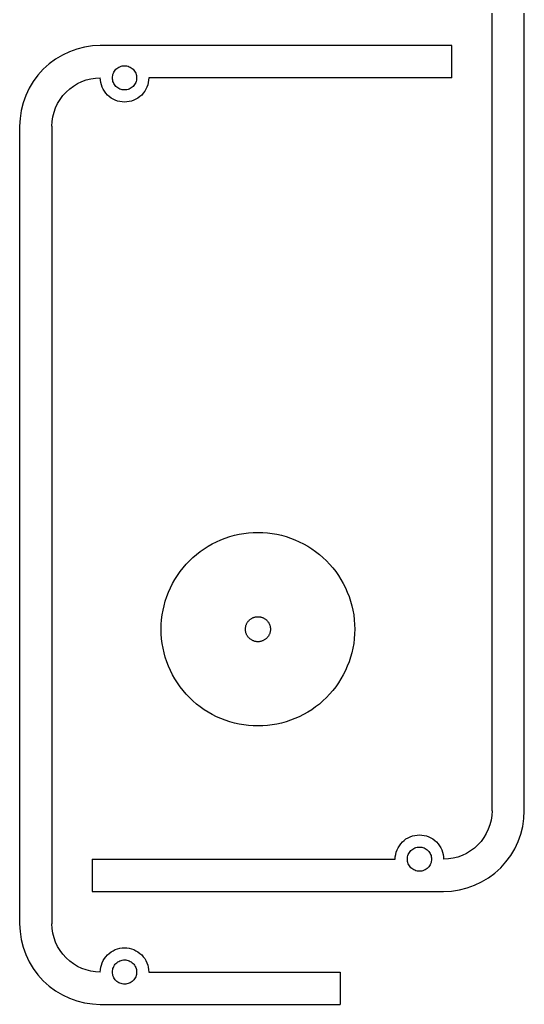
# Model space of a CAD drawing. Extents: x -255 to 246, y -119 to 85.
# Drawn here: x 184 to 246, y -119 to 3 of the extents above; entities that cross this region are included whole.
import ezdxf

# ---------------------------------------------------------------- set-up
doc = ezdxf.new("R2010")
doc.units = 0
doc.layers.get('0').update_dxf_attribs({"linetype": 'CONTINUOUS'})

msp = doc.modelspace()

# ---------------------------------------------------------------- linework, layer by layer
for p, q in [((242.3, -94.8), (242.3, 4.06)), ((246.3, -94.8), (246.3, 4.06)), ((192.76, 0.01), (191.79, -0.14)), ((193.74, 0.06), (192.76, 0.01)), ((237.3, 0.06), (193.74, 0.06)), ((237.3, -3.94), (237.3, 0.06)), ((189.03, -1.13), (188.19, -1.63)), ((189.92, -0.71), (189.03, -1.13)), ((190.84, -0.38), (189.92, -0.71)), ((191.79, -0.14), (190.84, -0.38)), ((187.4, -2.21), (186.67, -2.87)), ((188.19, -1.63), (187.4, -2.21)), ((186.01, -3.6), (185.43, -4.39)), ((186.67, -2.87), (186.01, -3.6)), ((195.25, -3.8), (195.27, -3.65)), ((195.27, -3.65), (195.31, -3.51)), ((195.31, -3.51), (195.36, -3.37)), ((195.36, -3.37), (195.42, -3.24)), ((195.42, -3.24), (195.5, -3.11)), ((195.5, -3.11), (195.58, -2.99)), ((195.58, -2.99), (195.68, -2.88)), ((195.68, -2.88), (195.79, -2.79)), ((195.79, -2.79), (195.91, -2.7)), ((195.91, -2.7), (196.04, -2.62)), ((196.04, -2.62), (196.17, -2.56)), ((196.17, -2.56), (196.31, -2.51)), ((196.31, -2.51), (196.45, -2.47)), ((196.45, -2.47), (196.6, -2.45)), ((196.6, -2.45), (196.74, -2.44)), ((196.74, -2.44), (196.89, -2.45)), ((196.89, -2.45), (197.04, -2.47)), ((197.04, -2.47), (197.18, -2.51)), ((197.18, -2.51), (197.32, -2.56)), ((197.32, -2.56), (197.45, -2.62)), ((197.45, -2.62), (197.58, -2.7)), ((197.58, -2.7), (197.7, -2.79)), ((197.7, -2.79), (197.8, -2.88)), ((197.8, -2.88), (197.9, -2.99)), ((197.9, -2.99), (197.99, -3.11)), ((197.99, -3.11), (198.07, -3.24)), ((198.07, -3.24), (198.13, -3.37)), ((198.13, -3.37), (198.18, -3.51)), ((198.18, -3.51), (198.22, -3.65)), ((198.22, -3.65), (198.24, -3.8)), ((185.43, -4.39), (184.92, -5.23)), ((190.41, -4.96), (190.92, -4.65)), ((190.92, -4.65), (191.45, -4.4)), ((191.45, -4.4), (192, -4.2)), ((192, -4.2), (192.57, -4.06)), ((192.57, -4.06), (193.16, -3.97)), ((193.16, -3.97), (193.74, -3.94)), ((193.76, -4.24), (193.74, -3.94)), ((193.8, -4.53), (193.76, -4.24)), ((193.87, -4.82), (193.8, -4.53)), ((193.97, -5.09), (193.87, -4.82)), ((195.24, -3.94), (195.25, -3.8)), ((195.25, -4.09), (195.24, -3.94)), ((195.27, -4.24), (195.25, -4.09)), ((195.31, -4.38), (195.27, -4.24)), ((195.36, -4.52), (195.31, -4.38)), ((195.42, -4.65), (195.36, -4.52)), ((195.5, -4.78), (195.42, -4.65)), ((195.58, -4.9), (195.5, -4.78)), ((197.99, -4.78), (197.9, -4.9)), ((198.07, -4.65), (197.99, -4.78)), ((198.13, -4.52), (198.07, -4.65)), ((198.18, -4.38), (198.13, -4.52)), ((198.22, -4.24), (198.18, -4.38)), ((198.24, -4.09), (198.22, -4.24)), ((198.24, -3.8), (198.24, -3.94)), ((198.24, -3.94), (198.24, -4.09)), ((199.61, -4.82), (199.52, -5.09)), ((199.69, -4.53), (199.61, -4.82)), ((199.73, -4.24), (199.69, -4.53)), ((199.74, -3.94), (199.73, -4.24)), ((237.3, -3.94), (199.74, -3.94)), ((184.92, -5.23), (184.51, -6.12)), ((189.11, -6.14), (189.5, -5.7)), ((189.5, -5.7), (189.94, -5.31)), ((189.94, -5.31), (190.41, -4.96)), ((194.1, -5.36), (193.97, -5.09)), ((194.25, -5.61), (194.1, -5.36)), ((194.42, -5.85), (194.25, -5.61)), ((194.62, -6.07), (194.42, -5.85)), ((194.84, -6.26), (194.62, -6.07)), ((195.68, -5.01), (195.58, -4.9)), ((195.79, -5.1), (195.68, -5.01)), ((195.91, -5.19), (195.79, -5.1)), ((196.04, -5.27), (195.91, -5.19)), ((196.17, -5.33), (196.04, -5.27)), ((196.31, -5.38), (196.17, -5.33)), ((196.45, -5.42), (196.31, -5.38)), ((196.6, -5.44), (196.45, -5.42)), ((196.74, -5.44), (196.6, -5.44)), ((196.89, -5.44), (196.74, -5.44)), ((197.04, -5.42), (196.89, -5.44)), ((197.18, -5.38), (197.04, -5.42)), ((197.32, -5.33), (197.18, -5.38)), ((197.45, -5.27), (197.32, -5.33)), ((197.58, -5.19), (197.45, -5.27)), ((197.7, -5.1), (197.58, -5.19)), ((197.8, -5.01), (197.7, -5.1)), ((197.9, -4.9), (197.8, -5.01)), ((198.87, -6.07), (198.65, -6.26)), ((199.06, -5.85), (198.87, -6.07)), ((199.24, -5.61), (199.06, -5.85)), ((199.39, -5.36), (199.24, -5.61)), ((199.52, -5.09), (199.39, -5.36)), ((184.17, -7.04), (183.94, -7.99)), ((184.51, -6.12), (184.17, -7.04)), ((188.2, -7.65), (188.45, -7.12)), ((188.45, -7.12), (188.76, -6.61)), ((188.76, -6.61), (189.11, -6.14)), ((195.08, -6.44), (194.84, -6.26)), ((195.33, -6.59), (195.08, -6.44)), ((195.6, -6.72), (195.33, -6.59)), ((195.87, -6.82), (195.6, -6.72)), ((196.16, -6.89), (195.87, -6.82)), ((196.45, -6.93), (196.16, -6.89)), ((196.74, -6.94), (196.45, -6.93)), ((197.04, -6.93), (196.74, -6.94)), ((197.33, -6.89), (197.04, -6.93)), ((197.61, -6.82), (197.33, -6.89)), ((197.89, -6.72), (197.61, -6.82)), ((198.16, -6.59), (197.89, -6.72)), ((198.41, -6.44), (198.16, -6.59)), ((198.65, -6.26), (198.41, -6.44)), ((183.94, -7.99), (183.79, -8.96)), ((187.86, -8.77), (188, -8.2)), ((188, -8.2), (188.2, -7.65)), ((183.79, -8.96), (183.74, -9.94)), ((187.74, -9.94), (187.77, -9.36)), ((187.77, -9.36), (187.86, -8.77)), ((183.74, -9.94), (183.74, -108.8)), ((187.74, -9.94), (187.74, -108.8)), ((208.69, -61.21), (209.23, -61)), ((209.23, -61), (209.79, -60.81)), ((209.79, -60.81), (210.36, -60.65)), ((210.36, -60.65), (210.94, -60.53)), ((210.94, -60.53), (211.52, -60.42)), ((211.52, -60.42), (212.1, -60.35)), ((212.1, -60.35), (212.69, -60.31)), ((212.69, -60.31), (213.28, -60.29)), ((213.28, -60.29), (213.87, -60.31)), ((213.87, -60.31), (214.45, -60.35)), ((214.45, -60.35), (215.04, -60.42)), ((215.04, -60.42), (215.62, -60.53)), ((215.62, -60.53), (216.19, -60.65)), ((216.19, -60.65), (216.76, -60.81)), ((216.76, -60.81), (217.32, -61)), ((217.32, -61), (217.87, -61.21)), ((206.61, -62.32), (207.11, -62)), ((207.11, -62), (207.62, -61.71)), ((207.62, -61.71), (208.15, -61.45)), ((208.15, -61.45), (208.69, -61.21)), ((217.87, -61.21), (218.41, -61.45)), ((218.41, -61.45), (218.93, -61.71)), ((218.93, -61.71), (219.45, -62)), ((219.45, -62), (219.94, -62.32)), ((204.79, -63.81), (205.22, -63.4)), ((205.22, -63.4), (205.66, -63.02)), ((205.66, -63.02), (206.13, -62.66)), ((206.13, -62.66), (206.61, -62.32)), ((219.94, -62.32), (220.43, -62.66)), ((220.43, -62.66), (220.89, -63.02)), ((220.89, -63.02), (221.34, -63.4)), ((221.34, -63.4), (221.76, -63.81)), ((203.64, -65.15), (204, -64.68)), ((204, -64.68), (204.39, -64.24)), ((204.39, -64.24), (204.79, -63.81)), ((221.76, -63.81), (222.17, -64.24)), ((222.17, -64.24), (222.55, -64.68)), ((222.55, -64.68), (222.92, -65.15)), ((202.98, -66.13), (203.3, -65.63)), ((203.3, -65.63), (203.64, -65.15)), ((222.92, -65.15), (223.25, -65.63)), ((223.25, -65.63), (223.57, -66.13)), ((202.43, -67.16), (202.69, -66.64)), ((202.69, -66.64), (202.98, -66.13)), ((223.57, -66.13), (223.86, -66.64)), ((223.86, -66.64), (224.13, -67.16)), ((201.79, -68.81), (201.98, -68.25)), ((201.98, -68.25), (202.19, -67.7)), ((202.19, -67.7), (202.43, -67.16)), ((224.13, -67.16), (224.36, -67.7)), ((224.36, -67.7), (224.58, -68.25)), ((224.58, -68.25), (224.76, -68.81)), ((201.51, -69.95), (201.64, -69.38)), ((201.64, -69.38), (201.79, -68.81)), ((224.76, -68.81), (224.92, -69.38)), ((224.92, -69.38), (225.05, -69.95)), ((201.34, -71.12), (201.41, -70.53)), ((201.41, -70.53), (201.51, -69.95)), ((212.83, -70.81), (212.9, -70.79)), ((212.9, -70.79), (212.97, -70.77)), ((212.97, -70.77), (213.05, -70.76)), ((213.05, -70.76), (213.13, -70.75)), ((213.13, -70.75), (213.2, -70.75)), ((213.2, -70.75), (213.28, -70.74)), ((213.28, -70.74), (213.35, -70.75)), ((213.35, -70.75), (213.43, -70.75)), ((213.43, -70.75), (213.5, -70.76)), ((213.5, -70.76), (213.58, -70.77)), ((213.58, -70.77), (213.65, -70.79)), ((213.65, -70.79), (213.73, -70.81)), ((225.05, -69.95), (225.15, -70.53)), ((225.15, -70.53), (225.22, -71.12)), ((201.28, -72.29), (201.29, -71.71)), ((201.29, -71.71), (201.34, -71.12)), ((211.74, -72.07), (211.76, -71.99)), ((211.76, -71.99), (211.77, -71.92)), ((211.77, -71.92), (211.79, -71.84)), ((211.79, -71.84), (211.82, -71.77)), ((211.82, -71.77), (211.85, -71.7)), ((211.85, -71.7), (211.88, -71.63)), ((211.88, -71.63), (211.91, -71.56)), ((211.91, -71.56), (211.95, -71.5)), ((211.95, -71.5), (211.99, -71.43)), ((211.99, -71.43), (212.03, -71.37)), ((212.03, -71.37), (212.08, -71.31)), ((212.08, -71.31), (212.13, -71.25)), ((212.13, -71.25), (212.18, -71.2)), ((212.18, -71.2), (212.24, -71.15)), ((212.24, -71.15), (212.29, -71.1)), ((212.29, -71.1), (212.35, -71.05)), ((212.35, -71.05), (212.42, -71.01)), ((212.42, -71.01), (212.48, -70.97)), ((212.48, -70.97), (212.55, -70.93)), ((212.55, -70.93), (212.61, -70.89)), ((212.61, -70.89), (212.68, -70.86)), ((212.68, -70.86), (212.76, -70.84)), ((212.76, -70.84), (212.83, -70.81)), ((213.73, -70.81), (213.8, -70.84)), ((213.8, -70.84), (213.87, -70.86)), ((213.87, -70.86), (213.94, -70.89)), ((213.94, -70.89), (214.01, -70.93)), ((214.01, -70.93), (214.07, -70.97)), ((214.07, -70.97), (214.14, -71.01)), ((214.14, -71.01), (214.2, -71.05)), ((214.2, -71.05), (214.26, -71.1)), ((214.26, -71.1), (214.32, -71.15)), ((214.32, -71.15), (214.37, -71.2)), ((214.37, -71.2), (214.43, -71.25)), ((214.43, -71.25), (214.48, -71.31)), ((214.48, -71.31), (214.52, -71.37)), ((214.52, -71.37), (214.57, -71.43)), ((214.57, -71.43), (214.61, -71.5)), ((214.61, -71.5), (214.64, -71.56)), ((214.64, -71.56), (214.68, -71.63)), ((214.68, -71.63), (214.71, -71.7)), ((214.71, -71.7), (214.74, -71.77)), ((214.74, -71.77), (214.76, -71.84)), ((214.76, -71.84), (214.78, -71.92)), ((214.78, -71.92), (214.8, -71.99)), ((214.8, -71.99), (214.81, -72.07)), ((225.22, -71.12), (225.26, -71.71)), ((225.26, -71.71), (225.28, -72.29)), ((201.29, -72.88), (201.28, -72.29)), ((201.34, -73.47), (201.29, -72.88)), ((211.73, -72.14), (211.74, -72.07)), ((211.73, -72.22), (211.73, -72.14)), ((211.73, -72.29), (211.73, -72.22)), ((211.73, -72.37), (211.73, -72.29)), ((211.73, -72.45), (211.73, -72.37)), ((211.74, -72.52), (211.73, -72.45)), ((211.76, -72.6), (211.74, -72.52)), ((211.77, -72.67), (211.76, -72.6)), ((211.79, -72.74), (211.77, -72.67)), ((211.82, -72.82), (211.79, -72.74)), ((211.85, -72.89), (211.82, -72.82)), ((211.88, -72.96), (211.85, -72.89)), ((211.91, -73.03), (211.88, -72.96)), ((211.95, -73.09), (211.91, -73.03)), ((211.99, -73.16), (211.95, -73.09)), ((212.03, -73.22), (211.99, -73.16)), ((212.08, -73.28), (212.03, -73.22)), ((214.52, -73.22), (214.48, -73.28)), ((214.57, -73.16), (214.52, -73.22)), ((214.61, -73.09), (214.57, -73.16)), ((214.64, -73.03), (214.61, -73.09)), ((214.68, -72.96), (214.64, -73.03)), ((214.71, -72.89), (214.68, -72.96)), ((214.74, -72.82), (214.71, -72.89)), ((214.76, -72.74), (214.74, -72.82)), ((214.78, -72.67), (214.76, -72.74)), ((214.8, -72.6), (214.78, -72.67)), ((214.81, -72.52), (214.8, -72.6)), ((214.81, -72.07), (214.82, -72.14)), ((214.82, -72.45), (214.81, -72.52)), ((214.82, -72.14), (214.83, -72.22)), ((214.83, -72.37), (214.82, -72.45)), ((214.83, -72.22), (214.83, -72.29)), ((214.83, -72.29), (214.83, -72.37)), ((225.26, -72.88), (225.22, -73.47)), ((225.28, -72.29), (225.26, -72.88)), ((201.41, -74.06), (201.34, -73.47)), ((201.51, -74.64), (201.41, -74.06)), ((212.13, -73.34), (212.08, -73.28)), ((212.18, -73.39), (212.13, -73.34)), ((212.24, -73.44), (212.18, -73.39)), ((212.29, -73.49), (212.24, -73.44)), ((212.35, -73.54), (212.29, -73.49)), ((212.42, -73.58), (212.35, -73.54)), ((212.48, -73.62), (212.42, -73.58)), ((212.55, -73.66), (212.48, -73.62)), ((212.61, -73.7), (212.55, -73.66)), ((212.68, -73.73), (212.61, -73.7)), ((212.76, -73.75), (212.68, -73.73)), ((212.83, -73.78), (212.76, -73.75)), ((212.9, -73.8), (212.83, -73.78)), ((212.97, -73.81), (212.9, -73.8)), ((213.05, -73.83), (212.97, -73.81)), ((213.13, -73.84), (213.05, -73.83)), ((213.2, -73.84), (213.13, -73.84)), ((213.28, -73.84), (213.2, -73.84)), ((213.35, -73.84), (213.28, -73.84)), ((213.43, -73.84), (213.35, -73.84)), ((213.5, -73.83), (213.43, -73.84)), ((213.58, -73.81), (213.5, -73.83)), ((213.65, -73.8), (213.58, -73.81)), ((213.73, -73.78), (213.65, -73.8)), ((213.8, -73.75), (213.73, -73.78)), ((213.87, -73.73), (213.8, -73.75)), ((213.94, -73.7), (213.87, -73.73)), ((214.01, -73.66), (213.94, -73.7)), ((214.07, -73.62), (214.01, -73.66)), ((214.14, -73.58), (214.07, -73.62)), ((214.2, -73.54), (214.14, -73.58)), ((214.26, -73.49), (214.2, -73.54)), ((214.32, -73.44), (214.26, -73.49)), ((214.37, -73.39), (214.32, -73.44)), ((214.43, -73.34), (214.37, -73.39)), ((214.48, -73.28), (214.43, -73.34)), ((225.15, -74.06), (225.05, -74.64)), ((225.22, -73.47), (225.15, -74.06)), ((201.64, -75.21), (201.51, -74.64)), ((201.79, -75.78), (201.64, -75.21)), ((224.92, -75.21), (224.76, -75.78)), ((225.05, -74.64), (224.92, -75.21)), ((201.98, -76.34), (201.79, -75.78)), ((202.19, -76.89), (201.98, -76.34)), ((202.43, -77.43), (202.19, -76.89)), ((224.36, -76.89), (224.13, -77.43)), ((224.58, -76.34), (224.36, -76.89)), ((224.76, -75.78), (224.58, -76.34)), ((202.69, -77.95), (202.43, -77.43)), ((202.98, -78.46), (202.69, -77.95)), ((223.86, -77.95), (223.57, -78.46)), ((224.13, -77.43), (223.86, -77.95)), ((203.3, -78.96), (202.98, -78.46)), ((203.64, -79.44), (203.3, -78.96)), ((223.25, -78.96), (222.92, -79.44)), ((223.57, -78.46), (223.25, -78.96)), ((204, -79.91), (203.64, -79.44)), ((204.39, -80.35), (204, -79.91)), ((204.79, -80.78), (204.39, -80.35)), ((222.17, -80.35), (221.76, -80.78)), ((222.55, -79.91), (222.17, -80.35)), ((222.92, -79.44), (222.55, -79.91)), ((205.22, -81.19), (204.79, -80.78)), ((205.66, -81.57), (205.22, -81.19)), ((206.13, -81.93), (205.66, -81.57)), ((220.89, -81.57), (220.43, -81.93)), ((221.34, -81.19), (220.89, -81.57)), ((221.76, -80.78), (221.34, -81.19)), ((206.61, -82.27), (206.13, -81.93)), ((207.11, -82.59), (206.61, -82.27)), ((207.62, -82.88), (207.11, -82.59)), ((208.15, -83.14), (207.62, -82.88)), ((218.93, -82.88), (218.41, -83.14)), ((219.45, -82.59), (218.93, -82.88)), ((219.94, -82.27), (219.45, -82.59)), ((220.43, -81.93), (219.94, -82.27)), ((208.69, -83.38), (208.15, -83.14)), ((209.23, -83.59), (208.69, -83.38)), ((209.79, -83.78), (209.23, -83.59)), ((210.36, -83.93), (209.79, -83.78)), ((210.94, -84.06), (210.36, -83.93)), ((211.52, -84.16), (210.94, -84.06)), ((212.1, -84.24), (211.52, -84.16)), ((215.04, -84.16), (214.45, -84.24)), ((215.62, -84.06), (215.04, -84.16)), ((216.19, -83.93), (215.62, -84.06)), ((216.76, -83.78), (216.19, -83.93)), ((217.32, -83.59), (216.76, -83.78)), ((217.87, -83.38), (217.32, -83.59)), ((218.41, -83.14), (217.87, -83.38)), ((212.69, -84.28), (212.1, -84.24)), ((213.28, -84.29), (212.69, -84.28)), ((213.87, -84.28), (213.28, -84.29)), ((214.45, -84.24), (213.87, -84.28)), ((242.3, -94.8), (242.27, -95.38)), ((246.25, -95.78), (246.3, -94.8)), ((242.18, -95.97), (242.04, -96.54)), ((242.27, -95.38), (242.18, -95.97)), ((246.11, -96.75), (246.25, -95.78)), ((241.59, -97.62), (241.29, -98.13)), ((241.84, -97.09), (241.59, -97.62)), ((242.04, -96.54), (241.84, -97.09)), ((245.87, -97.7), (246.11, -96.75)), ((230.98, -98.89), (231.18, -98.67)), ((231.18, -98.67), (231.4, -98.48)), ((231.4, -98.48), (231.63, -98.3)), ((231.63, -98.3), (231.89, -98.15)), ((231.89, -98.15), (232.15, -98.02)), ((232.15, -98.02), (232.43, -97.93)), ((232.43, -97.93), (232.71, -97.85)), ((232.71, -97.85), (233.01, -97.81)), ((233.01, -97.81), (233.3, -97.8)), ((233.3, -97.8), (233.59, -97.81)), ((233.59, -97.81), (233.88, -97.85)), ((233.88, -97.85), (234.17, -97.93)), ((234.17, -97.93), (234.45, -98.02)), ((234.45, -98.02), (234.71, -98.15)), ((234.71, -98.15), (234.97, -98.3)), ((234.97, -98.3), (235.2, -98.48)), ((235.2, -98.48), (235.42, -98.67)), ((235.42, -98.67), (235.62, -98.89)), ((240.94, -98.6), (240.54, -99.04)), ((241.29, -98.13), (240.94, -98.6)), ((245.12, -99.51), (245.54, -98.62)), ((245.54, -98.62), (245.87, -97.7)), ((230.36, -100.21), (230.43, -99.93)), ((230.43, -99.93), (230.53, -99.65)), ((230.53, -99.65), (230.65, -99.38)), ((230.65, -99.38), (230.81, -99.13)), ((230.81, -99.13), (230.98, -98.89)), ((231.91, -100.22), (231.98, -100.09)), ((231.98, -100.09), (232.05, -99.96)), ((232.05, -99.96), (232.14, -99.84)), ((232.14, -99.84), (232.24, -99.74)), ((232.24, -99.74), (232.35, -99.64)), ((232.35, -99.64), (232.47, -99.55)), ((232.47, -99.55), (232.59, -99.47)), ((232.59, -99.47), (232.73, -99.41)), ((232.73, -99.41), (232.86, -99.36)), ((232.86, -99.36), (233.01, -99.32)), ((233.01, -99.32), (233.15, -99.3)), ((233.15, -99.3), (233.3, -99.3)), ((233.3, -99.3), (233.45, -99.3)), ((233.45, -99.3), (233.59, -99.32)), ((233.59, -99.32), (233.74, -99.36)), ((233.74, -99.36), (233.87, -99.41)), ((233.87, -99.41), (234.01, -99.47)), ((234.01, -99.47), (234.13, -99.55)), ((234.13, -99.55), (234.25, -99.64)), ((234.25, -99.64), (234.36, -99.74)), ((234.36, -99.74), (234.46, -99.84)), ((234.46, -99.84), (234.55, -99.96)), ((234.55, -99.96), (234.62, -100.09)), ((234.62, -100.09), (234.69, -100.22)), ((235.62, -98.89), (235.79, -99.13)), ((235.79, -99.13), (235.95, -99.38)), ((235.95, -99.38), (236.07, -99.65)), ((236.07, -99.65), (236.17, -99.93)), ((236.17, -99.93), (236.24, -100.21)), ((239.13, -100.09), (238.6, -100.34)), ((239.63, -99.78), (239.13, -100.09)), ((240.11, -99.43), (239.63, -99.78)), ((240.54, -99.04), (240.11, -99.43)), ((244.61, -100.35), (245.12, -99.51)), ((192.74, -100.8), (230.3, -100.8)), ((192.74, -100.8), (192.74, -104.8)), ((230.3, -100.8), (230.31, -100.5)), ((230.31, -100.5), (230.36, -100.21)), ((231.8, -100.8), (231.81, -100.65)), ((231.81, -100.94), (231.8, -100.8)), ((231.81, -100.65), (231.83, -100.5)), ((231.83, -101.09), (231.81, -100.94)), ((231.83, -100.5), (231.86, -100.36)), ((231.86, -101.23), (231.83, -101.09)), ((231.86, -100.36), (231.91, -100.22)), ((231.91, -101.37), (231.86, -101.23)), ((234.69, -100.22), (234.74, -100.36)), ((234.74, -101.23), (234.69, -101.37)), ((234.74, -100.36), (234.77, -100.5)), ((234.77, -101.09), (234.74, -101.23)), ((234.77, -100.5), (234.79, -100.65)), ((234.79, -100.94), (234.77, -101.09)), ((234.79, -100.65), (234.8, -100.8)), ((234.8, -100.8), (234.79, -100.94)), ((236.24, -100.21), (236.29, -100.5)), ((236.29, -100.5), (236.3, -100.8)), ((236.89, -100.77), (236.3, -100.8)), ((237.47, -100.68), (236.89, -100.77)), ((238.04, -100.54), (237.47, -100.68)), ((238.6, -100.34), (238.04, -100.54)), ((243.37, -101.87), (244.03, -101.14)), ((244.03, -101.14), (244.61, -100.35)), ((231.98, -101.5), (231.91, -101.37)), ((232.05, -101.63), (231.98, -101.5)), ((232.14, -101.75), (232.05, -101.63)), ((232.24, -101.86), (232.14, -101.75)), ((232.35, -101.96), (232.24, -101.86)), ((232.47, -102.04), (232.35, -101.96)), ((232.59, -102.12), (232.47, -102.04)), ((232.73, -102.18), (232.59, -102.12)), ((232.86, -102.23), (232.73, -102.18)), ((233.01, -102.27), (232.86, -102.23)), ((233.15, -102.29), (233.01, -102.27)), ((233.3, -102.3), (233.15, -102.29)), ((233.45, -102.29), (233.3, -102.3)), ((233.59, -102.27), (233.45, -102.29)), ((233.74, -102.23), (233.59, -102.27)), ((233.87, -102.18), (233.74, -102.23)), ((234.01, -102.12), (233.87, -102.18)), ((234.13, -102.04), (234.01, -102.12)), ((234.25, -101.96), (234.13, -102.04)), ((234.36, -101.86), (234.25, -101.96)), ((234.46, -101.75), (234.36, -101.86)), ((234.55, -101.63), (234.46, -101.75)), ((234.62, -101.5), (234.55, -101.63)), ((234.69, -101.37), (234.62, -101.5)), ((241.86, -103.11), (242.64, -102.53)), ((242.64, -102.53), (243.37, -101.87)), ((240.13, -104.03), (241.01, -103.62)), ((241.01, -103.62), (241.86, -103.11)), ((192.74, -104.8), (236.3, -104.8)), ((236.3, -104.8), (237.28, -104.75)), ((237.28, -104.75), (238.25, -104.6)), ((238.25, -104.6), (239.2, -104.37)), ((239.2, -104.37), (240.13, -104.03)), ((183.74, -108.8), (183.79, -109.78)), ((183.79, -109.78), (183.94, -110.75)), ((187.77, -109.38), (187.74, -108.8)), ((187.86, -109.97), (187.77, -109.38)), ((183.94, -110.75), (184.17, -111.7)), ((188, -110.54), (187.86, -109.97)), ((188.2, -111.09), (188, -110.54)), ((184.17, -111.7), (184.51, -112.62)), ((188.45, -111.62), (188.2, -111.09)), ((188.76, -112.13), (188.45, -111.62)), ((189.11, -112.6), (188.76, -112.13)), ((195.08, -112.3), (195.33, -112.15)), ((195.33, -112.15), (195.6, -112.02)), ((195.6, -112.02), (195.87, -111.93)), ((195.87, -111.93), (196.16, -111.85)), ((196.16, -111.85), (196.45, -111.81)), ((196.45, -111.81), (196.74, -111.8)), ((196.74, -111.8), (197.04, -111.81)), ((197.04, -111.81), (197.33, -111.85)), ((197.33, -111.85), (197.61, -111.93)), ((197.61, -111.93), (197.89, -112.02)), ((197.89, -112.02), (198.16, -112.15)), ((198.16, -112.15), (198.41, -112.3)), ((184.51, -112.62), (184.92, -113.51)), ((184.92, -113.51), (185.43, -114.35)), ((189.5, -113.04), (189.11, -112.6)), ((189.94, -113.43), (189.5, -113.04)), ((190.41, -113.78), (189.94, -113.43)), ((193.97, -113.65), (194.1, -113.38)), ((194.1, -113.38), (194.25, -113.13)), ((194.25, -113.13), (194.42, -112.89)), ((194.42, -112.89), (194.62, -112.67)), ((194.62, -112.67), (194.84, -112.48)), ((194.84, -112.48), (195.08, -112.3)), ((195.91, -113.55), (196.04, -113.47)), ((196.04, -113.47), (196.17, -113.41)), ((196.17, -113.41), (196.31, -113.36)), ((196.31, -113.36), (196.45, -113.32)), ((196.45, -113.32), (196.6, -113.3)), ((196.6, -113.3), (196.74, -113.3)), ((196.74, -113.3), (196.89, -113.3)), ((196.89, -113.3), (197.04, -113.32)), ((197.04, -113.32), (197.18, -113.36)), ((197.18, -113.36), (197.32, -113.41)), ((197.32, -113.41), (197.45, -113.47)), ((197.45, -113.47), (197.58, -113.55)), ((198.41, -112.3), (198.65, -112.48)), ((198.65, -112.48), (198.87, -112.67)), ((198.87, -112.67), (199.06, -112.89)), ((199.06, -112.89), (199.24, -113.13)), ((199.24, -113.13), (199.39, -113.38)), ((199.39, -113.38), (199.52, -113.65)), ((185.43, -114.35), (186.01, -115.14)), ((190.92, -114.09), (190.41, -113.78)), ((191.45, -114.34), (190.92, -114.09)), ((192, -114.54), (191.45, -114.34)), ((192.57, -114.68), (192, -114.54)), ((193.16, -114.77), (192.57, -114.68)), ((193.74, -114.8), (193.76, -114.5)), ((193.76, -114.5), (193.8, -114.21)), ((193.8, -114.21), (193.87, -113.93)), ((193.87, -113.93), (193.97, -113.65)), ((195.24, -114.8), (195.25, -114.65)), ((195.25, -114.65), (195.27, -114.5)), ((195.27, -114.5), (195.31, -114.36)), ((195.31, -114.36), (195.36, -114.22)), ((195.36, -114.22), (195.42, -114.09)), ((195.42, -114.09), (195.5, -113.96)), ((195.5, -113.96), (195.58, -113.84)), ((195.58, -113.84), (195.68, -113.74)), ((195.68, -113.74), (195.79, -113.64)), ((195.79, -113.64), (195.91, -113.55)), ((197.58, -113.55), (197.7, -113.64)), ((197.7, -113.64), (197.8, -113.74)), ((197.8, -113.74), (197.9, -113.84)), ((197.9, -113.84), (197.99, -113.96)), ((197.99, -113.96), (198.07, -114.09)), ((198.07, -114.09), (198.13, -114.22)), ((198.13, -114.22), (198.18, -114.36)), ((198.18, -114.36), (198.22, -114.5)), ((198.22, -114.5), (198.24, -114.65)), ((198.24, -114.65), (198.24, -114.8)), ((199.52, -113.65), (199.61, -113.93)), ((199.61, -113.93), (199.69, -114.21)), ((199.69, -114.21), (199.73, -114.5)), ((199.73, -114.5), (199.74, -114.8)), ((186.01, -115.14), (186.67, -115.87)), ((186.67, -115.87), (187.4, -116.53)), ((193.74, -114.8), (193.16, -114.77)), ((195.25, -114.94), (195.24, -114.8)), ((195.27, -115.09), (195.25, -114.94)), ((195.31, -115.23), (195.27, -115.09)), ((195.36, -115.37), (195.31, -115.23)), ((195.42, -115.5), (195.36, -115.37)), ((195.5, -115.63), (195.42, -115.5)), ((195.58, -115.75), (195.5, -115.63)), ((195.68, -115.86), (195.58, -115.75)), ((195.79, -115.96), (195.68, -115.86)), ((195.91, -116.04), (195.79, -115.96)), ((197.7, -115.96), (197.58, -116.04)), ((197.8, -115.86), (197.7, -115.96)), ((197.9, -115.75), (197.8, -115.86)), ((197.99, -115.63), (197.9, -115.75)), ((198.07, -115.5), (197.99, -115.63)), ((198.13, -115.37), (198.07, -115.5)), ((198.18, -115.23), (198.13, -115.37)), ((198.22, -115.09), (198.18, -115.23)), ((198.24, -114.94), (198.22, -115.09)), ((198.24, -114.8), (198.24, -114.94)), ((199.74, -114.8), (223.49, -114.8)), ((223.49, -114.8), (223.49, -118.8)), ((187.4, -116.53), (188.19, -117.11)), ((188.19, -117.11), (189.03, -117.62)), ((196.04, -116.12), (195.91, -116.04)), ((196.17, -116.18), (196.04, -116.12)), ((196.31, -116.23), (196.17, -116.18)), ((196.45, -116.27), (196.31, -116.23)), ((196.6, -116.29), (196.45, -116.27)), ((196.74, -116.3), (196.6, -116.29)), ((196.89, -116.29), (196.74, -116.3)), ((197.04, -116.27), (196.89, -116.29)), ((197.18, -116.23), (197.04, -116.27)), ((197.32, -116.18), (197.18, -116.23)), ((197.45, -116.12), (197.32, -116.18)), ((197.58, -116.04), (197.45, -116.12)), ((189.03, -117.62), (189.92, -118.03)), ((189.92, -118.03), (190.84, -118.37)), ((190.84, -118.37), (191.79, -118.6)), ((191.79, -118.6), (192.76, -118.75)), ((192.76, -118.75), (193.74, -118.8)), ((193.74, -118.8), (223.49, -118.8))]:
    msp.add_line(p, q)

doc.saveas('drawing.dxf')
